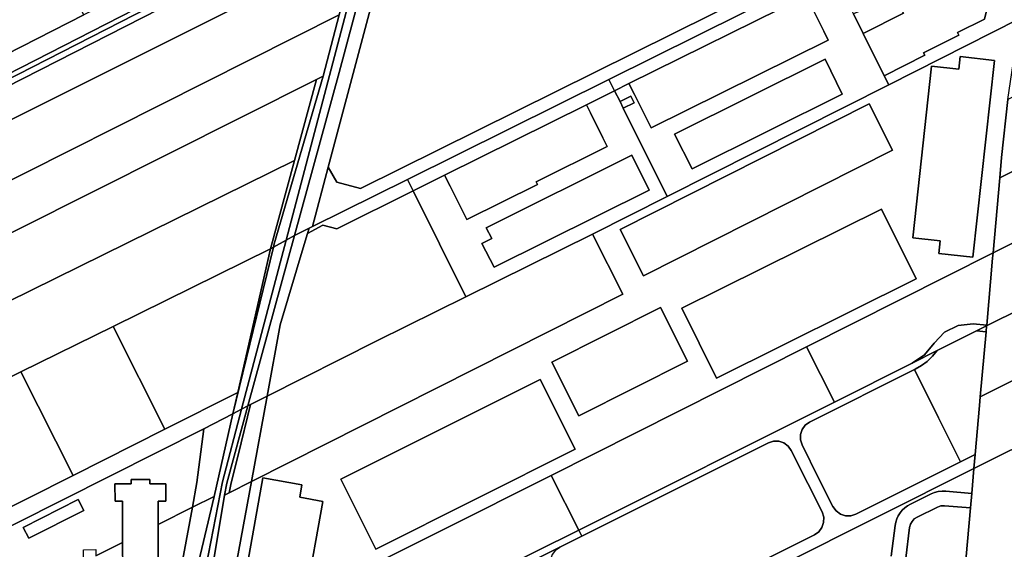
# Model space of a CAD drawing. Units: inches. Extents: x 7494034 to 7506103, y 5794915 to 5803862.
# Drawn here: x 7495605 to 7496010, y 5800113 to 5800331 of the extents above; entities that cross this region are included whole.
import ezdxf

# ---------------------------------------------------------------- set-up
doc = ezdxf.new("R2010")
doc.units = ezdxf.units.IN
doc.header["$MEASUREMENT"] = 0

msp = doc.modelspace()

# ---------------------------------------------------------------- linework, layer by layer
for points in [[(7495371.24, 5800191.62), (7495740.09, 5800380.53), (7495751.89, 5800422.73), (7495745.71, 5800419.2), (7495728.51, 5800423.79), (7495719.8, 5800419.35), (7495716.77, 5800408.54), (7495709.12, 5800381.16), (7495697.52, 5800366.99), (7495631.28, 5800333.17), (7495547.77, 5800290.52), (7495527.74, 5800280.29), (7495473.58, 5800252.63), (7495429.28, 5800230), (7495376.74, 5800203.18), (7495371.24, 5800191.62)], [(7495631.28, 5800333.17), (7495614.65, 5800365.64), (7495608.61, 5800377.45), (7495606.79, 5800381.01), (7495598.6, 5800397.01), (7495510.82, 5800351.74), (7495518.72, 5800336.3), (7495521.91, 5800330.07), (7495526.69, 5800320.72), (7495541.04, 5800292.7), (7495547.77, 5800290.52), (7495631.28, 5800333.17)], [(7495731.83, 5800270.52), (7495761.7, 5800382.73), (7495762.95, 5800387.43), (7495756.18, 5800383.93), (7495736.34, 5800309.45), (7495717.99, 5800242.48), (7495724.05, 5800245.48), (7495725.33, 5800246.12), (7495731.83, 5800270.52)], [(7495380.8, 5800194.47), (7495748.95, 5800382.84), (7495749.97, 5800385.59), (7495740.09, 5800380.53), (7495371.24, 5800191.62), (7495368.12, 5800185.72), (7495348.24, 5800161.42), (7495349.82, 5800160.49), (7495374.84, 5800191.02), (7495375.42, 5800191.72), (7495380.8, 5800194.47)], [(7495380.8, 5800194.47), (7495370.72, 5800183.62), (7495381.41, 5800192.42), (7495732.75, 5800371.62), (7495748.3, 5800379.56), (7495748.95, 5800382.84), (7495380.8, 5800194.47)], [(7495736.34, 5800309.45), (7495756.18, 5800383.93), (7495751.48, 5800381.32), (7495714.48, 5800240.51), (7495717.99, 5800242.48), (7495736.34, 5800309.45)], [(7495714.48, 5800240.51), (7495751.48, 5800381.32), (7495748.3, 5800379.56), (7495743.7, 5800361.46), (7495736.34, 5800333.17), (7495729.7, 5800308), (7495709.66, 5800238.98), (7495709.32, 5800237.63), (7495714.48, 5800240.51)], [(7496004.71, 5800361.26), (7496008.6, 5800360.32), (7496001.69, 5800331.46), (7495990.6, 5800325.94), (7495991.12, 5800324.88), (7495976.68, 5800317.64), (7495977.22, 5800316.57), (7495960.48, 5800308.16), (7495962.32, 5800304.47), (7496015.69, 5800331.43), (7496019.97, 5800353.95), (7496023.41, 5800369.24), (7496019.66, 5800375.33), (7496015.06, 5800376.48), (7496009.48, 5800375.84), (7495988.58, 5800365.14), (7495994.26, 5800363.78), (7496004.71, 5800361.26)], [(7495359.23, 5800169.12), (7495732.86, 5800356.03), (7495736.18, 5800368.53), (7495733.02, 5800371.09), (7495732.75, 5800371.62), (7495381.41, 5800192.42), (7495370.72, 5800183.62), (7495359.23, 5800169.12)], [(7495764.38, 5800265.51), (7495847.26, 5800306.67), (7495938.67, 5800352.08), (7495984.11, 5800374.65), (7495937.85, 5800357.53), (7495745.04, 5800261.76), (7495735.35, 5800264.34), (7495731.83, 5800270.52), (7495725.33, 5800246.12), (7495764.38, 5800265.51)], [(7495951.83, 5800325.6), (7495968.38, 5800333.86), (7495967.84, 5800334.91), (7495982.58, 5800342.29), (7495982.02, 5800343.43), (7495982.22, 5800343.54), (7495983.6, 5800349.35), (7495984.22, 5800349.24), (7495987.94, 5800364.87), (7495976.59, 5800360.67), (7495980.13, 5800350.92), (7495976.36, 5800349.54), (7495978.07, 5800345.08), (7495957.14, 5800337.46), (7495947.81, 5800333.68), (7495951.83, 5800325.6)], [(7495951.83, 5800325.6), (7495960.48, 5800308.16), (7495977.22, 5800316.57), (7495976.68, 5800317.64), (7495991.12, 5800324.88), (7495990.6, 5800325.94), (7496001.69, 5800331.46), (7496008.6, 5800360.32), (7496004.71, 5800361.26), (7495994.26, 5800363.78), (7495988.58, 5800365.14), (7495988.34, 5800365.02), (7495987.94, 5800364.87), (7495984.22, 5800349.24), (7495983.6, 5800349.35), (7495982.22, 5800343.54), (7495982.02, 5800343.43), (7495982.58, 5800342.29), (7495967.84, 5800334.91), (7495968.38, 5800333.86), (7495951.83, 5800325.6)], [(7495533.79, 5800231.17), (7495736.34, 5800333.17), (7495743.7, 5800361.46), (7495732.86, 5800356.03), (7495359.23, 5800169.12), (7495351.64, 5800159.42), (7495347.94, 5800152.32), (7495346.54, 5800147.42), (7495346.84, 5800137.02), (7495533.79, 5800231.17)], [(7495849.6, 5800301.97), (7495855.5, 5800304.91), (7495928.29, 5800341.06), (7495937.5, 5800345.63), (7495941.06, 5800347.28), (7495938.67, 5800352.08), (7495847.26, 5800306.67), (7495849.6, 5800301.97)], [(7495962.32, 5800304.47), (7495960.48, 5800308.16), (7495951.83, 5800325.6), (7495947.81, 5800333.68), (7495943.29, 5800342.79), (7495942.5, 5800344.38), (7495941.06, 5800347.28), (7495937.5, 5800345.63), (7495928.29, 5800341.06), (7495930.5, 5800336.63), (7495935.58, 5800326.44), (7495937.36, 5800322.86), (7495864.57, 5800286.68), (7495862.79, 5800290.26), (7495857.72, 5800300.46), (7495855.5, 5800304.91), (7495849.6, 5800301.97), (7495851.82, 5800297.5), (7495856.3, 5800299.72), (7495857.63, 5800297.04), (7495853.15, 5800294.82), (7495871.21, 5800258.44), (7495962.32, 5800304.47)], [(7495928.29, 5800341.06), (7495855.5, 5800304.91), (7495857.72, 5800300.46), (7495862.79, 5800290.26), (7495864.57, 5800286.68), (7495937.36, 5800322.86), (7495935.58, 5800326.44), (7495930.5, 5800336.63), (7495928.29, 5800341.06)], [(7496008, 5800266.19), (7496087.02, 5800306), (7496093.12, 5800339.77), (7496011.29, 5800298.4), (7496008.74, 5800274.52), (7496008, 5800266.19)], [(7495542.95, 5800214.11), (7495727.01, 5800306.66), (7495729.7, 5800308), (7495736.34, 5800333.17), (7495533.79, 5800231.17), (7495541.31, 5800213.28), (7495542.95, 5800214.11)], [(7496005.26, 5800235.29), (7496008, 5800266.19), (7496008.74, 5800274.52), (7496011.29, 5800298.4), (7496016.25, 5800331.71), (7496015.69, 5800331.43), (7495962.32, 5800304.47), (7495871.21, 5800258.44), (7495840.54, 5800242.95), (7495852.92, 5800218.32), (7495700.28, 5800141.16), (7495688.25, 5800075.84), (7495823.53, 5800143.73), (7495928.56, 5800196.65), (7496005.26, 5800235.29)], [(7495881.47, 5800269.83), (7495943.15, 5800300.51), (7495936.15, 5800314.96), (7495874.27, 5800284.16), (7495881.47, 5800269.83)], [(7495943.15, 5800300.51), (7495881.47, 5800269.83), (7495874.27, 5800284.16), (7495936.15, 5800314.96), (7495943.15, 5800300.51)], [(7495996.93, 5800233.53), (7496005.81, 5800314.48), (7495991.74, 5800316.02), (7495991.17, 5800310.8), (7495979.94, 5800312.03), (7495972.22, 5800241.52), (7495983.45, 5800240.29), (7495982.88, 5800235.07), (7495996.93, 5800233.53)], [(7496005.81, 5800314.48), (7495996.93, 5800233.53), (7495982.88, 5800235.07), (7495983.45, 5800240.29), (7495972.22, 5800241.52), (7495979.94, 5800312.03), (7495991.17, 5800310.8), (7495991.74, 5800316.02), (7496005.81, 5800314.48)], [(7495550.75, 5800190.83), (7495717.99, 5800273.33), (7495727.01, 5800306.66), (7495542.95, 5800214.11), (7495541.31, 5800213.28), (7495550.75, 5800190.83)], [(7495709.66, 5800238.98), (7495729.7, 5800308), (7495727.01, 5800306.66), (7495717.99, 5800273.33), (7495708.14, 5800236.97), (7495709.32, 5800237.63), (7495709.66, 5800238.98)], [(7495766.71, 5800260.81), (7495779.71, 5800267.26), (7495838.03, 5800296.22), (7495849.6, 5800301.97), (7495847.26, 5800306.67), (7495764.38, 5800265.51), (7495766.71, 5800260.81)], [(7496005.26, 5800235.29), (7496083.06, 5800274.49), (7496087.02, 5800306), (7496008, 5800266.19), (7496005.26, 5800235.29)], [(7495871.21, 5800258.44), (7495853.15, 5800294.82), (7495851.82, 5800297.5), (7495849.6, 5800301.97), (7495838.03, 5800296.22), (7495839.71, 5800292.84), (7495844.78, 5800282.66), (7495846.56, 5800279.08), (7495817.37, 5800264.51), (7495817.88, 5800263.46), (7495788.79, 5800248.96), (7495787.01, 5800252.54), (7495781.95, 5800262.74), (7495779.71, 5800267.26), (7495766.71, 5800260.81), (7495788.39, 5800217.16), (7495840.54, 5800242.95), (7495871.21, 5800258.44)], [(7495857.63, 5800297.04), (7495856.3, 5800299.72), (7495851.82, 5800297.5), (7495853.15, 5800294.82), (7495857.63, 5800297.04)], [(7495787.01, 5800252.54), (7495788.79, 5800248.96), (7495817.88, 5800263.46), (7495817.37, 5800264.51), (7495846.56, 5800279.08), (7495844.78, 5800282.66), (7495839.71, 5800292.84), (7495838.03, 5800296.22), (7495779.71, 5800267.26), (7495781.95, 5800262.74), (7495787.01, 5800252.54)], [(7495963.84, 5800277.57), (7495861.5, 5800225.87), (7495851.87, 5800244.95), (7495954.22, 5800296.64), (7495963.84, 5800277.57)], [(7495861.5, 5800225.87), (7495963.84, 5800277.57), (7495954.22, 5800296.64), (7495851.87, 5800244.95), (7495861.5, 5800225.87)], [(7495800.06, 5800229.39), (7495863.87, 5800261.11), (7495856.65, 5800275.43), (7495796.78, 5800245.64), (7495799.12, 5800241.24), (7495794.95, 5800239.17), (7495800.06, 5800229.39)], [(7495863.87, 5800261.11), (7495800.06, 5800229.39), (7495794.95, 5800239.17), (7495799.12, 5800241.24), (7495796.78, 5800245.64), (7495856.65, 5800275.43), (7495863.87, 5800261.11)], [(7496080.65, 5800244.64), (7496082.45, 5800267.96), (7496083.06, 5800274.49), (7496005.26, 5800235.29), (7496005.06, 5800233.12), (7496002.61, 5800205.55), (7496002.58, 5800205.23), (7496017.13, 5800212.53), (7496080.65, 5800244.64)], [(7495643.39, 5800205.02), (7495708.14, 5800236.97), (7495717.99, 5800273.33), (7495550.75, 5800190.83), (7495561.74, 5800164.72), (7495567.7, 5800167.67), (7495605.46, 5800186.3), (7495643.39, 5800205.02)], [(7495735.31, 5800245.22), (7495766.71, 5800260.81), (7495764.38, 5800265.51), (7495725.33, 5800246.12), (7495724.05, 5800245.48), (7495723.37, 5800243.22), (7495729.64, 5800246.73), (7495735.31, 5800245.22)], [(7495788.39, 5800217.16), (7495766.71, 5800260.81), (7495735.31, 5800245.22), (7495729.64, 5800246.73), (7495723.37, 5800243.22), (7495722, 5800238.68), (7495712.08, 5800205.7), (7495706.68, 5800176.35), (7495751.82, 5800199.06), (7495788.39, 5800217.16)], [(7495973.62, 5800224.59), (7495891.51, 5800183.78), (7495877.24, 5800212.48), (7495959.36, 5800253.28), (7495973.62, 5800224.59)], [(7495891.51, 5800183.78), (7495973.62, 5800224.59), (7495959.36, 5800253.28), (7495877.24, 5800212.48), (7495891.51, 5800183.78)], [(7495712.08, 5800205.7), (7495722, 5800238.68), (7495723.37, 5800243.22), (7495724.05, 5800245.48), (7495717.99, 5800242.48), (7495698.78, 5800172.38), (7495699.81, 5800172.9), (7495706.68, 5800176.35), (7495712.08, 5800205.7)], [(7495698.78, 5800172.38), (7495717.99, 5800242.48), (7495714.48, 5800240.51), (7495696.21, 5800170.96), (7495698.78, 5800172.38)], [(7495706.68, 5800176.35), (7495700.28, 5800141.16), (7495852.92, 5800218.32), (7495840.54, 5800242.95), (7495788.39, 5800217.16), (7495751.82, 5800199.06), (7495706.68, 5800176.35)], [(7495696.21, 5800170.96), (7495714.48, 5800240.51), (7495709.32, 5800237.63), (7495692.66, 5800168.99), (7495696.21, 5800170.96)], [(7495692.66, 5800168.99), (7495709.32, 5800237.63), (7495708.14, 5800236.97), (7495694.68, 5800177.84), (7495692.66, 5800168.99)], [(7495694.68, 5800177.84), (7495708.14, 5800236.97), (7495643.39, 5800205.02), (7495664.67, 5800162.73), (7495694.68, 5800177.84)], [(7495928.56, 5800196.65), (7495939.99, 5800173.85), (7495971.97, 5800189.88), (7495977.04, 5800193.36), (7495981, 5800198.07), (7495985.26, 5800202.68), (7495990.88, 5800205.46), (7495997.11, 5800206.04), (7496002.61, 5800205.55), (7496005.06, 5800233.12), (7496005.26, 5800235.29), (7495928.56, 5800196.65)], [(7495879.63, 5800190.77), (7495834.88, 5800168.23), (7495823.77, 5800190.3), (7495868.51, 5800212.83), (7495879.63, 5800190.77)], [(7495879.63, 5800190.77), (7495868.51, 5800212.83), (7495823.77, 5800190.3), (7495834.88, 5800168.23), (7495879.63, 5800190.77)], [(7496027.9, 5800161.83), (7496080.68, 5800188.5), (7496069.27, 5800211.1), (7496028.24, 5800190.38), (7495999.98, 5800176.1), (7495999.65, 5800172.43), (7495997.86, 5800152.37), (7495997.34, 5800146.52), (7496027.9, 5800161.83)], [(7496028.24, 5800190.38), (7496017.13, 5800212.53), (7496002.58, 5800205.23), (7496002.36, 5800202.81), (7495999.98, 5800176.1), (7496028.24, 5800190.38)], [(7495664.67, 5800162.73), (7495643.39, 5800205.02), (7495605.46, 5800186.3), (7495626.89, 5800143.71), (7495664.67, 5800162.73)], [(7495971.97, 5800189.88), (7495982.26, 5800195.05), (7495998.45, 5800203.16), (7496002.58, 5800205.23), (7496002.61, 5800205.55), (7495997.11, 5800206.04), (7495990.88, 5800205.46), (7495985.26, 5800202.68), (7495981, 5800198.07), (7495977.04, 5800193.36), (7495971.97, 5800189.88)], [(7496002.36, 5800202.81), (7496002.58, 5800205.23), (7495998.45, 5800203.16), (7496002.36, 5800202.81)], [(7495999.98, 5800176.1), (7496002.36, 5800202.81), (7495998.45, 5800203.16), (7495982.26, 5800195.05), (7495980.36, 5800192.75), (7495978.18, 5800190.65), (7495975.78, 5800188.91), (7495973.2, 5800187.42), (7495972.87, 5800187.25), (7495982.8, 5800167.42), (7495991.83, 5800149.35), (7495997.86, 5800152.37), (7495999.65, 5800172.43), (7495999.98, 5800176.1)], [(7495928.56, 5800196.65), (7495823.53, 5800143.73), (7495834.87, 5800121.14), (7495939.99, 5800173.85), (7495928.56, 5800196.65)], [(7495626.89, 5800143.71), (7495605.46, 5800186.3), (7495567.7, 5800167.67), (7495589.3, 5800124.78), (7495626.89, 5800143.71)], [(7495991.83, 5800149.35), (7495982.8, 5800167.42), (7495972.87, 5800187.25), (7495929.8, 5800165.66), (7495928.02, 5800164.38), (7495926.72, 5800162.62), (7495926.02, 5800160.54), (7495926.01, 5800158.36), (7495926.68, 5800156.26), (7495933.5, 5800142.63), (7495939.38, 5800130.9), (7495940.66, 5800129.12), (7495942.42, 5800127.82), (7495944.5, 5800127.13), (7495946.68, 5800127.12), (7495948.76, 5800127.78), (7495991.83, 5800149.35)], [(7495819.04, 5800183.14), (7495833.39, 5800154.46), (7495751.39, 5800113.44), (7495737.04, 5800142.12), (7495819.04, 5800183.14)], [(7495751.39, 5800113.44), (7495833.39, 5800154.46), (7495819.04, 5800183.14), (7495737.04, 5800142.12), (7495751.39, 5800113.44)], [(7495371.8, 5800007.43), (7495680.62, 5800162.92), (7495692.66, 5800168.99), (7495694.68, 5800177.84), (7495664.67, 5800162.73), (7495626.89, 5800143.71), (7495589.3, 5800124.78), (7495566.87, 5800113.49), (7495544.46, 5800102.2), (7495516.4, 5800088.09), (7495493.99, 5800076.8), (7495471.58, 5800065.51), (7495449.17, 5800054.23), (7495426.76, 5800042.95), (7495391.44, 5800025.16), (7495386.05, 5800035.87), (7495382.16, 5800037.27), (7495366.99, 5800029.63), (7495371.8, 5800007.43)], [(7495699.81, 5800172.9), (7495694.83, 5800151.99), (7495691.95, 5800140.73), (7495691.13, 5800136.53), (7495700.28, 5800141.16), (7495706.68, 5800176.35), (7495699.81, 5800172.9)], [(7495689.23, 5800135.57), (7495690.07, 5800140.58), (7495698.78, 5800172.38), (7495696.21, 5800170.96), (7495688.37, 5800141.08), (7495680.62, 5800101.53), (7495683.72, 5800102.51), (7495689.23, 5800135.57)], [(7495699.81, 5800172.9), (7495698.78, 5800172.38), (7495690.07, 5800140.58), (7495689.23, 5800135.57), (7495691.13, 5800136.53), (7495691.95, 5800140.73), (7495694.83, 5800151.99), (7495699.81, 5800172.9)], [(7495692.66, 5800168.99), (7495680.62, 5800162.92), (7495677.86, 5800140.82), (7495675.97, 5800130.6), (7495684.87, 5800135.08), (7495692.66, 5800168.99)], [(7495680.62, 5800101.53), (7495688.37, 5800141.08), (7495696.21, 5800170.96), (7495692.66, 5800168.99), (7495684.87, 5800135.08), (7495676.68, 5800100.28), (7495680.62, 5800101.53)], [(7496052.35, 5800112.64), (7496027.9, 5800161.83), (7495997.34, 5800146.52), (7495996.43, 5800136.31), (7495995.9, 5800130.33), (7495992.21, 5800088.82), (7495991.68, 5800082.83), (7496052.35, 5800112.64)], [(7495843.08, 5800074.83), (7495931.78, 5800119.27), (7495933.56, 5800120.54), (7495934.86, 5800122.31), (7495935.56, 5800124.39), (7495935.57, 5800126.58), (7495934.91, 5800128.67), (7495929.04, 5800140.4), (7495922.21, 5800154.02), (7495920.94, 5800155.8), (7495919.17, 5800157.1), (7495917.1, 5800157.79), (7495914.91, 5800157.8), (7495912.82, 5800157.14), (7495836.1, 5800118.68), (7495827.03, 5800114.18), (7495825.25, 5800112.91), (7495823.95, 5800111.15), (7495823.25, 5800109.08), (7495823.24, 5800106.89), (7495823.88, 5800104.8), (7495830.65, 5800091.29), (7495838.06, 5800076.49), (7495843.08, 5800074.83)], [(7495650.74, 5800142.08), (7495650.74, 5800140.31), (7495644.14, 5800140.3), (7495644.16, 5800133.15), (7495647.27, 5800133.16), (7495647.29, 5800116.14), (7495647.3, 5800104.6), (7495645.65, 5800104.58), (7495645.64, 5800098.66), (7495647.06, 5800098.66), (7495647.07, 5800094.46), (7495662.19, 5800094.47), (7495662.18, 5800098.68), (7495663.58, 5800098.68), (7495663.6, 5800104.59), (7495661.95, 5800104.58), (7495661.94, 5800123.53), (7495661.94, 5800133.13), (7495665.07, 5800133.16), (7495665.06, 5800140.27), (7495658.49, 5800140.32), (7495658.46, 5800142.07), (7495650.74, 5800142.08)], [(7495688.25, 5800075.84), (7495700.28, 5800141.16), (7495691.13, 5800136.53), (7495689.23, 5800135.57), (7495683.72, 5800102.51), (7495677.86, 5800072.09), (7495677.51, 5800070.44), (7495688.25, 5800075.84)], [(7495688.25, 5800075.84), (7495685.19, 5800060.8), (7495689.1, 5800053), (7495691.22, 5800049.86), (7495834.87, 5800121.14), (7495823.53, 5800143.73), (7495688.25, 5800075.84)], [(7495729.62, 5800133.02), (7495722.64, 5800094.04), (7495713.11, 5800095.75), (7495712.18, 5800090.58), (7495696.1, 5800093.46), (7495704.95, 5800142.78), (7495721.01, 5800139.91), (7495720.09, 5800134.73), (7495729.62, 5800133.02)], [(7495722.64, 5800094.04), (7495729.62, 5800133.02), (7495720.09, 5800134.73), (7495721.01, 5800139.91), (7495704.95, 5800142.78), (7495696.1, 5800093.46), (7495712.18, 5800090.58), (7495713.11, 5800095.75), (7495722.64, 5800094.04)], [(7495606.44, 5800122.32), (7495628.98, 5800133.75), (7495631.26, 5800129.3), (7495608.7, 5800117.87), (7495606.44, 5800122.32)], [(7495608.7, 5800117.87), (7495631.26, 5800129.3), (7495628.98, 5800133.75), (7495606.44, 5800122.32), (7495608.7, 5800117.87)], [(7495675.97, 5800130.6), (7495669.75, 5800096.79), (7495676.68, 5800100.28), (7495684.87, 5800135.08), (7495675.97, 5800130.6)], [(7495724.04, 5800063.07), (7495810.03, 5800105.74), (7495827.03, 5800114.18), (7495836.1, 5800118.68), (7495834.87, 5800121.14), (7495691.22, 5800049.86), (7495692.6, 5800047.47), (7495707.01, 5800054.62), (7495724.04, 5800063.07)]]:
    msp.add_lwpolyline(points, close=True)
for points in [[(7495761.7, 5800382.73), (7495731.83, 5800270.52), (7495735.35, 5800264.34), (7495745.04, 5800261.76), (7495745.04, 5800261.76), (7495937.85, 5800357.53)], [(7495918.02, 5800106.79), (7495997.34, 5800146.52), (7495997.86, 5800152.37), (7495991.83, 5800149.35), (7495948.76, 5800127.78), (7495946.68, 5800127.12), (7495944.5, 5800127.13), (7495942.42, 5800127.82), (7495940.66, 5800129.12), (7495939.38, 5800130.9), (7495933.5, 5800142.63), (7495926.68, 5800156.26), (7495926.01, 5800158.36), (7495926.02, 5800160.54), (7495926.72, 5800162.62), (7495928.02, 5800164.38), (7495929.8, 5800165.66), (7495972.87, 5800187.25), (7495973.2, 5800187.42), (7495975.78, 5800188.91), (7495978.18, 5800190.65), (7495980.36, 5800192.75), (7495982.26, 5800195.05), (7495971.97, 5800189.88), (7495939.99, 5800173.85), (7495834.87, 5800121.14), (7495836.1, 5800118.68), (7495912.82, 5800157.14), (7495914.91, 5800157.8), (7495917.1, 5800157.79), (7495919.17, 5800157.1), (7495920.94, 5800155.8), (7495922.21, 5800154.02), (7495929.04, 5800140.4), (7495934.91, 5800128.67), (7495935.57, 5800126.58), (7495935.56, 5800124.39), (7495934.86, 5800122.31), (7495933.56, 5800120.54), (7495931.78, 5800119.27), (7495843.08, 5800074.83)], [(7495601.95, 5800102.62), (7495619.37, 5800102.6), (7495619.37, 5800102.09), (7495631.23, 5800108.05), (7495631.21, 5800113.1), (7495636.21, 5800113.19), (7495636.22, 5800110.57), (7495647.29, 5800116.14), (7495647.27, 5800133.16), (7495644.16, 5800133.15), (7495644.14, 5800140.3), (7495650.74, 5800140.31), (7495650.74, 5800142.08), (7495658.46, 5800142.07), (7495658.49, 5800140.32), (7495665.06, 5800140.27), (7495665.07, 5800133.16), (7495661.94, 5800133.13), (7495661.94, 5800123.53), (7495675.97, 5800130.6), (7495677.86, 5800140.82), (7495680.62, 5800162.92), (7495371.8, 5800007.43)], [(7495963.37, 5800110.49), (7495964.98, 5800123.06), (7495965.25, 5800124.45), (7495965.68, 5800125.8), (7495966.27, 5800127.08), (7495967.02, 5800128.28), (7495967.91, 5800129.38), (7495968.93, 5800130.37), (7495970.07, 5800131.22), (7495971.29, 5800131.92), (7495979.71, 5800136.1), (7495981.17, 5800136.7), (7495982.69, 5800137.09), (7495984.26, 5800137.26), (7495985.82, 5800137.21), (7495996.43, 5800136.31), (7495997.34, 5800146.52), (7495918.02, 5800106.79)], [(7495969.33, 5800109.74), (7495970.93, 5800122.3), (7495971.27, 5800123.61), (7495971.91, 5800124.8), (7495972.82, 5800125.8), (7495973.95, 5800126.54), (7495982.36, 5800130.72), (7495983.76, 5800131.18), (7495985.24, 5800131.24), (7495995.9, 5800130.33), (7495996.43, 5800136.31), (7495985.82, 5800137.21), (7495984.26, 5800137.26), (7495982.69, 5800137.09), (7495981.17, 5800136.7), (7495979.71, 5800136.1), (7495971.29, 5800131.92), (7495970.07, 5800131.22), (7495968.93, 5800130.37), (7495967.91, 5800129.38), (7495967.02, 5800128.28), (7495966.27, 5800127.08), (7495965.68, 5800125.8), (7495965.25, 5800124.45), (7495964.98, 5800123.06), (7495963.37, 5800110.49)], [(7495669.75, 5800096.79), (7495675.97, 5800130.6), (7495661.94, 5800123.53), (7495661.95, 5800104.58)], [(7495992.21, 5800088.82), (7495995.9, 5800130.33), (7495985.24, 5800131.24), (7495983.76, 5800131.18), (7495982.36, 5800130.72), (7495973.95, 5800126.54), (7495972.82, 5800125.8), (7495971.91, 5800124.8), (7495971.27, 5800123.61), (7495970.93, 5800122.3), (7495969.33, 5800109.74)], [(7495647.3, 5800104.6), (7495647.29, 5800116.14), (7495636.22, 5800110.57)], [(7495825.25, 5800112.91), (7495827.03, 5800114.18), (7495810.03, 5800105.74)]]:
    msp.add_lwpolyline(points)

doc.saveas('drawing.dxf')
